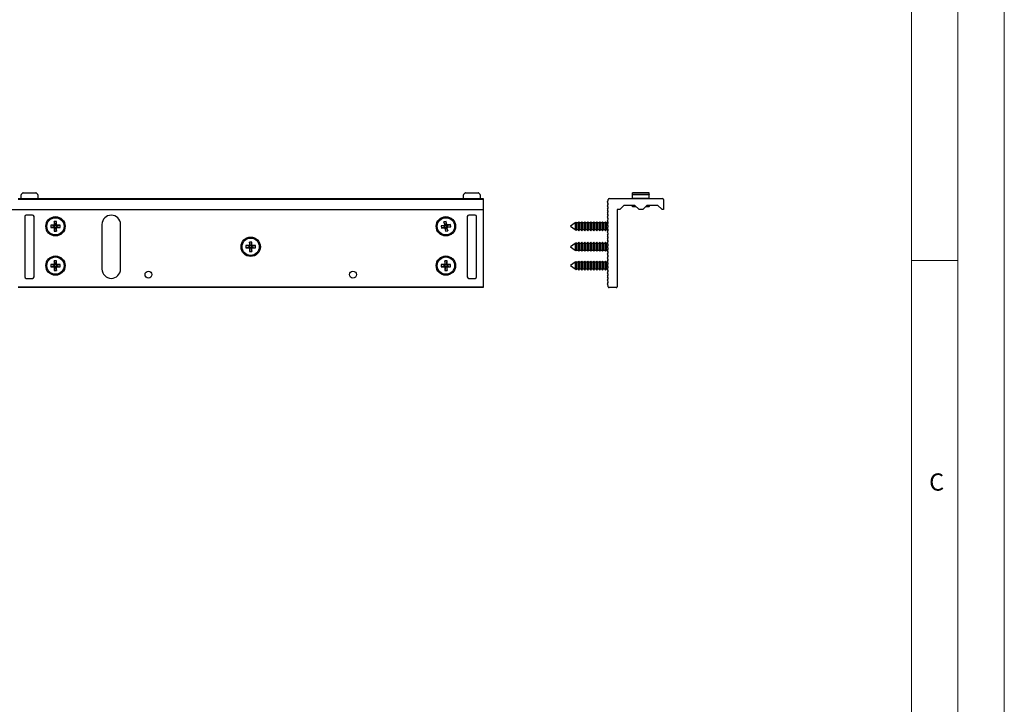
# Model space of a CAD drawing. Units: millimetres. Extents: x 0 to 1050, y 0 to 1485.
# Drawn here: x 521 to 1050, y 742 to 1110 of the extents above; entities that cross this region are included whole.
import ezdxf

# ---------------------------------------------------------------- set-up
doc = ezdxf.new("R2010")
doc.units = ezdxf.units.MM
doc.header["$LTSCALE"] = 5
doc.styles.add('SLDTEXTSTYLE0', font='TXT', dxfattribs={"width": 0.75})

msp = doc.modelspace()

# ---------------------------------------------------------------- linework, layer by layer
at = {"color": 7, "linetype": 'Continuous', "lineweight": 18}
for p, q in [((1050.15, 1485.28), (1050.15, 0.28)), ((1025.15, 1457.96), (1025.15, 22.78)), ((1000.15, 47.78), (1000.15, 1437.78)), ((1000.15, 980.37), (1025.15, 980.37))]:
    msp.add_line(p, q, dxfattribs=at)
at = {"color": 7, "linetype": 'Continuous', "lineweight": 25}
for p, q in [((519.78, 1013.76), (769.78, 1013.76)), ((769.78, 1013.26), (519.78, 1013.26)), ((521.28, 1013.96), (521.28, 1015.67)), ((521.34, 1015.82), (522.22, 1016.7)), ((522.37, 1016.76), (529.2, 1016.76)), ((529.34, 1016.7), (530.22, 1015.82)), ((530.28, 1015.67), (530.28, 1013.96)), ((759.28, 1013.96), (759.28, 1015.67)), ((759.34, 1015.82), (760.22, 1016.7)), ((760.37, 1016.76), (767.2, 1016.76)), ((767.34, 1016.7), (768.22, 1015.82)), ((768.28, 1015.67), (768.28, 1013.96)), ((769.78, 1013.76), (769.78, 1013.26)), ((769.78, 1013.26), (769.78, 1007.76)), ((836.72, 1011.98), (837.11, 1012.76)), ((837.11, 1012.76), (837.11, 1013.26)), ((837.61, 1013.76), (866.36, 1013.76)), ((850.16, 1016.76), (859.16, 1016.76)), ((850.16, 1016.7), (850.16, 1016.76)), ((859.16, 1016.7), (850.16, 1016.7)), ((850.16, 1015.82), (850.16, 1016.7)), ((850.16, 1015.82), (859.16, 1015.82)), ((850.16, 1015.67), (850.16, 1015.82)), ((859.16, 1015.67), (850.16, 1015.67)), ((850.16, 1013.96), (850.16, 1015.67)), ((850.16, 1013.96), (859.16, 1013.96)), ((850.16, 1013.76), (850.16, 1013.96)), ((859.16, 1016.76), (859.16, 1016.7)), ((859.16, 1015.82), (859.16, 1016.7)), ((859.16, 1015.82), (859.16, 1015.67)), ((859.16, 1013.96), (859.16, 1015.67)), ((859.16, 1013.96), (859.16, 1013.76)), ((866.86, 1013.26), (866.86, 1007.76)), ((269.78, 1007.76), (769.78, 1007.76)), ((769.78, 1007.76), (769.78, 966.26)), ((837, 1010.98), (836.72, 1011.53)), ((836.72, 1009.98), (837, 1010.53)), ((837, 1008.98), (836.72, 1009.53)), ((836.72, 1007.98), (837, 1008.53)), ((837, 1006.98), (836.72, 1007.53)), ((836.72, 1005.98), (837, 1006.53)), ((841.86, 1007.76), (841.86, 966.26)), ((843.26, 1007.76), (841.86, 1007.76)), ((843.26, 1007.76), (845.71, 1010.21)), ((845.71, 1010.21), (851.21, 1010.21)), ((850.16, 1009.46), (850.16, 1010.21)), ((850.16, 1009.26), (850.16, 1009.46)), ((852.16, 1009.26), (850.16, 1009.26)), ((851.21, 1010.21), (853.66, 1007.76)), ((855.66, 1007.76), (853.66, 1007.76)), ((855.66, 1007.76), (858.11, 1010.21)), ((859.16, 1009.26), (857.16, 1009.26)), ((858.11, 1010.21), (863.61, 1010.21)), ((859.16, 1009.46), (859.16, 1010.21)), ((859.16, 1009.46), (859.16, 1009.26)), ((863.61, 1010.21), (866.06, 1007.76)), ((866.86, 1007.76), (866.06, 1007.76)), ((523.28, 1003.96), (523.28, 971.56)), ((527.48, 1004.76), (524.08, 1004.76)), ((528.28, 971.56), (528.28, 1003.96)), ((540.42, 1001.31), (539.15, 1001.31)), ((539.15, 1001.31), (539.15, 999.6)), ((539.53, 999.42), (539.15, 1001.31)), ((540.04, 999.42), (540.42, 1001.31)), ((540.42, 999.6), (540.42, 1001.31)), ((750.01, 1001.38), (748.75, 1001.17)), ((748.75, 1001.17), (749.02, 999.48)), ((749.42, 999.37), (748.75, 1001.17)), ((749.93, 999.45), (750.01, 1001.38)), ((750.28, 999.69), (750.01, 1001.38)), ((761.28, 1003.96), (761.28, 971.56)), ((765.48, 1004.76), (762.08, 1004.76)), ((766.28, 971.56), (766.28, 1003.96)), ((821.3, 1001.16), (820.95, 1000.55)), ((821.65, 1000.55), (821.3, 1001.16)), ((821.3, 1001.16), (821.3, 996.36)), ((822.9, 1001.16), (822.55, 1000.55)), ((823.25, 1000.55), (822.9, 1001.16)), ((822.9, 1001.16), (822.9, 996.36)), ((824.5, 1001.16), (824.15, 1000.55)), ((824.85, 1000.55), (824.5, 1001.16)), ((824.5, 1001.16), (824.5, 996.36)), ((826.1, 1001.16), (825.75, 1000.55)), ((826.45, 1000.55), (826.1, 1001.16)), ((826.1, 1001.16), (826.1, 996.36)), ((827.7, 1001.16), (827.35, 1000.55)), ((828.05, 1000.55), (827.7, 1001.16)), ((827.7, 1001.16), (827.7, 996.36)), ((829.3, 1001.16), (828.95, 1000.55)), ((829.65, 1000.55), (829.3, 1001.16)), ((829.3, 1001.16), (829.3, 996.36)), ((830.9, 1001.16), (830.55, 1000.55)), ((831.25, 1000.55), (830.9, 1001.16)), ((830.9, 1001.16), (830.9, 996.36)), ((832.5, 1001.16), (832.15, 1000.55)), ((832.85, 1000.55), (832.5, 1001.16)), ((832.5, 1001.16), (832.5, 996.36)), ((834.1, 1001.16), (833.75, 1000.55)), ((834.45, 1000.55), (834.1, 1001.16)), ((834.1, 1001.16), (834.1, 996.36)), ((835.7, 1001.16), (835.35, 1000.55)), ((836.05, 1000.55), (835.7, 1001.16)), ((835.7, 1001.16), (835.7, 996.36)), ((837, 1004.98), (836.72, 1005.53)), ((836.72, 1003.98), (837, 1004.53)), ((837, 1002.98), (836.72, 1003.53)), ((836.72, 1001.98), (837, 1002.53)), ((837, 1000.98), (836.72, 1001.53)), ((538.94, 999.39), (537.23, 999.39)), ((537.23, 999.39), (537.23, 998.12)), ((539.12, 999.02), (537.23, 999.39)), ((539.12, 998.5), (537.23, 998.12)), ((537.23, 998.12), (538.94, 998.12)), ((539.32, 999.02), (538.94, 999.39)), ((539.32, 998.5), (538.94, 998.12)), ((539.32, 999.02), (539.12, 999.02)), ((539.12, 998.5), (539.12, 999.02)), ((539.12, 998.5), (539.32, 998.5)), ((539.53, 999.22), (539.15, 999.6)), ((539.53, 998.3), (539.15, 997.92)), ((539.53, 998.1), (539.15, 996.21)), ((539.15, 997.92), (539.15, 996.21)), ((539.15, 996.21), (540.42, 996.21)), ((539.53, 999.42), (539.53, 999.22)), ((539.53, 999.42), (540.04, 999.42)), ((539.53, 998.3), (539.53, 998.1)), ((540.04, 998.1), (539.53, 998.1)), ((540.04, 999.22), (540.42, 999.6)), ((540.04, 999.22), (540.04, 999.42)), ((540.04, 998.3), (540.42, 997.92)), ((540.04, 998.1), (540.04, 998.3)), ((540.04, 998.1), (540.42, 996.21)), ((540.24, 999.02), (540.62, 999.39)), ((540.44, 999.02), (540.24, 999.02)), ((540.24, 998.5), (540.62, 998.12)), ((540.24, 998.5), (540.44, 998.5)), ((540.42, 996.21), (540.42, 997.92)), ((540.44, 999.02), (542.33, 999.39)), ((540.44, 999.02), (540.44, 998.5)), ((540.44, 998.5), (542.33, 998.12)), ((542.33, 999.39), (540.62, 999.39)), ((540.62, 998.12), (542.33, 998.12)), ((542.33, 998.12), (542.33, 999.39)), ((564.78, 999.76), (564.78, 975.76)), ((574.78, 975.76), (574.78, 999.76)), ((748.85, 999.25), (747.16, 998.98)), ((747.16, 998.98), (747.37, 997.72)), ((749.09, 998.91), (747.16, 998.98)), ((749.17, 998.4), (747.37, 997.72)), ((747.37, 997.72), (749.06, 997.99)), ((749.29, 998.94), (748.85, 999.25)), ((749.46, 999.17), (749.02, 999.48)), ((749.37, 998.43), (749.06, 997.99)), ((749.29, 998.94), (749.09, 998.91)), ((749.17, 998.4), (749.09, 998.91)), ((749.17, 998.4), (749.37, 998.43)), ((749.6, 998.26), (749.29, 997.83)), ((749.29, 997.83), (749.56, 996.14)), ((749.42, 999.37), (749.93, 999.45)), ((749.42, 999.37), (749.46, 999.17)), ((749.63, 998.07), (749.56, 996.14)), ((749.56, 996.14), (750.82, 996.34)), ((749.6, 998.26), (749.63, 998.07)), ((750.14, 998.15), (749.63, 998.07)), ((749.97, 999.25), (749.93, 999.45)), ((749.97, 999.25), (750.28, 999.69)), ((750.11, 998.35), (750.55, 998.03)), ((750.14, 998.15), (750.11, 998.35)), ((750.14, 998.15), (750.82, 996.34)), ((750.2, 999.08), (750.51, 999.52)), ((750.39, 999.12), (750.2, 999.08)), ((750.28, 998.58), (750.48, 998.61)), ((750.28, 998.58), (750.71, 998.26)), ((750.39, 999.12), (752.2, 999.79)), ((750.39, 999.12), (750.48, 998.61)), ((750.48, 998.61), (752.4, 998.53)), ((752.2, 999.79), (750.51, 999.52)), ((750.82, 996.34), (750.55, 998.03)), ((750.71, 998.26), (752.4, 998.53)), ((752.4, 998.53), (752.2, 999.79)), ((819.26, 1000.55), (816.86, 998.76)), ((816.86, 998.76), (819.26, 996.97)), ((819.35, 1000.55), (819.26, 1000.55)), ((819.26, 1000.55), (819.26, 996.97)), ((819.26, 996.97), (819.35, 996.97)), ((819.41, 1000.65), (819.35, 1000.55)), ((819.35, 1000.55), (819.35, 996.97)), ((819.35, 996.97), (819.41, 996.86)), ((819.81, 1000.96), (819.41, 1000.65)), ((819.41, 998.76), (819.41, 1000.65)), ((819.41, 996.86), (819.41, 998.76)), ((819.41, 996.86), (819.81, 996.56)), ((820.05, 1000.55), (819.81, 1000.96)), ((819.81, 1000.96), (819.81, 996.56)), ((819.81, 996.56), (820.05, 996.97)), ((820.95, 1000.55), (820.05, 1000.55)), ((820.05, 1000.55), (820.05, 996.97)), ((820.05, 996.97), (820.95, 996.97)), ((820.95, 1000.55), (820.95, 996.97)), ((820.95, 996.97), (821.3, 996.36)), ((821.3, 996.36), (821.65, 996.97)), ((822.55, 1000.55), (821.65, 1000.55)), ((821.65, 1000.55), (821.65, 996.97)), ((821.65, 996.97), (822.55, 996.97)), ((822.55, 1000.55), (822.55, 996.97)), ((822.55, 996.97), (822.9, 996.36)), ((822.9, 996.36), (823.25, 996.97)), ((824.15, 1000.55), (823.25, 1000.55)), ((823.25, 1000.55), (823.25, 996.97)), ((823.25, 996.97), (824.15, 996.97)), ((824.15, 1000.55), (824.15, 996.97)), ((824.15, 996.97), (824.5, 996.36)), ((824.5, 996.36), (824.85, 996.97)), ((825.75, 1000.55), (824.85, 1000.55)), ((824.85, 1000.55), (824.85, 996.97)), ((824.85, 996.97), (825.75, 996.97)), ((825.75, 1000.55), (825.75, 996.97)), ((825.75, 996.97), (826.1, 996.36)), ((826.1, 996.36), (826.45, 996.97)), ((827.35, 1000.55), (826.45, 1000.55)), ((826.45, 1000.55), (826.45, 996.97)), ((826.45, 996.97), (827.35, 996.97)), ((827.35, 1000.55), (827.35, 996.97)), ((827.35, 996.97), (827.7, 996.36)), ((827.7, 996.36), (828.05, 996.97)), ((828.95, 1000.55), (828.05, 1000.55)), ((828.05, 1000.55), (828.05, 996.97)), ((828.05, 996.97), (828.95, 996.97)), ((828.95, 1000.55), (828.95, 996.97)), ((828.95, 996.97), (829.3, 996.36)), ((829.3, 996.36), (829.65, 996.97)), ((830.55, 1000.55), (829.65, 1000.55)), ((829.65, 1000.55), (829.65, 996.97)), ((829.65, 996.97), (830.55, 996.97)), ((830.55, 1000.55), (830.55, 996.97)), ((830.55, 996.97), (830.9, 996.36)), ((830.9, 996.36), (831.25, 996.97)), ((832.15, 1000.55), (831.25, 1000.55)), ((831.25, 1000.55), (831.25, 996.97)), ((831.25, 996.97), (832.15, 996.97)), ((832.15, 1000.55), (832.15, 996.97)), ((832.15, 996.97), (832.5, 996.36)), ((832.5, 996.36), (832.85, 996.97)), ((833.75, 1000.55), (832.85, 1000.55)), ((832.85, 1000.55), (832.85, 996.97)), ((832.85, 996.97), (833.75, 996.97)), ((833.75, 1000.55), (833.75, 996.97)), ((833.75, 996.97), (834.1, 996.36)), ((834.1, 996.36), (834.45, 996.97)), ((835.35, 1000.55), (834.45, 1000.55)), ((834.45, 1000.55), (834.45, 996.97)), ((834.45, 996.97), (835.35, 996.97)), ((835.35, 1000.55), (835.35, 996.97)), ((835.35, 996.97), (835.7, 996.36)), ((835.7, 996.36), (836.05, 996.97)), ((836.95, 1000.55), (836.05, 1000.55)), ((836.05, 1000.55), (836.05, 996.97)), ((836.05, 996.97), (836.95, 996.97)), ((836.72, 999.98), (837, 1000.53)), ((837, 998.98), (836.72, 999.53)), ((836.72, 997.98), (837, 998.53)), ((837, 996.98), (836.72, 997.53)), ((836.72, 995.98), (837, 996.53)), ((837.05, 1000.72), (836.95, 1000.55)), ((836.95, 1000.55), (836.95, 1000.43)), ((836.95, 999.08), (836.95, 998.43)), ((836.95, 997.08), (836.95, 996.97)), ((836.95, 996.97), (837.05, 996.79)), ((837, 994.98), (836.72, 995.53)), ((836.72, 993.98), (837, 994.53)), ((837, 992.98), (836.72, 993.53)), ((836.72, 991.98), (837, 992.53)), ((837, 990.98), (836.72, 991.53)), ((836.72, 989.98), (837, 990.53)), ((643.94, 988.39), (642.23, 988.39)), ((642.23, 988.39), (642.23, 987.12)), ((644.12, 988.02), (642.23, 988.39)), ((644.12, 987.5), (642.23, 987.12)), ((642.23, 987.12), (643.94, 987.12)), ((644.32, 988.02), (643.94, 988.39)), ((644.32, 987.5), (643.94, 987.12)), ((644.32, 988.02), (644.12, 988.02)), ((644.12, 987.5), (644.12, 988.02)), ((644.12, 987.5), (644.32, 987.5)), ((645.42, 990.31), (644.15, 990.31)), ((644.15, 990.31), (644.15, 988.6)), ((644.53, 988.42), (644.15, 990.31)), ((644.53, 988.22), (644.15, 988.6)), ((644.53, 987.3), (644.15, 986.92)), ((644.53, 987.1), (644.15, 985.21)), ((644.15, 986.92), (644.15, 985.21)), ((644.15, 985.21), (645.42, 985.21)), ((644.53, 988.42), (644.53, 988.22)), ((644.53, 988.42), (645.04, 988.42)), ((644.53, 987.3), (644.53, 987.1)), ((645.04, 987.1), (644.53, 987.1)), ((645.04, 988.42), (645.42, 990.31)), ((645.04, 988.22), (645.42, 988.6)), ((645.04, 988.22), (645.04, 988.42)), ((645.04, 987.3), (645.42, 986.92)), ((645.04, 987.1), (645.04, 987.3)), ((645.04, 987.1), (645.42, 985.21)), ((645.24, 988.02), (645.62, 988.39)), ((645.44, 988.02), (645.24, 988.02)), ((645.24, 987.5), (645.62, 987.12)), ((645.24, 987.5), (645.44, 987.5)), ((645.42, 988.6), (645.42, 990.31)), ((645.42, 985.21), (645.42, 986.92)), ((645.44, 988.02), (647.33, 988.39)), ((645.44, 988.02), (645.44, 987.5)), ((645.44, 987.5), (647.33, 987.12)), ((647.33, 988.39), (645.62, 988.39)), ((645.62, 987.12), (647.33, 987.12)), ((647.33, 987.12), (647.33, 988.39)), ((819.26, 989.55), (816.86, 987.76)), ((816.86, 987.76), (819.26, 985.97)), ((819.35, 989.55), (819.26, 989.55)), ((819.26, 989.55), (819.26, 985.97)), ((819.26, 985.97), (819.35, 985.97)), ((819.41, 989.65), (819.35, 989.55)), ((819.35, 989.55), (819.35, 985.97)), ((819.35, 985.97), (819.41, 985.86)), ((819.81, 989.96), (819.41, 989.65)), ((819.41, 987.76), (819.41, 989.65)), ((819.41, 985.86), (819.41, 987.76)), ((819.41, 985.86), (819.81, 985.56)), ((820.05, 989.55), (819.81, 989.96)), ((819.81, 989.96), (819.81, 985.56)), ((819.81, 985.56), (820.05, 985.97)), ((820.95, 989.55), (820.05, 989.55)), ((820.05, 989.55), (820.05, 985.97)), ((820.05, 985.97), (820.95, 985.97)), ((821.3, 990.16), (820.95, 989.55)), ((820.95, 989.55), (820.95, 985.97)), ((820.95, 985.97), (821.3, 985.36)), ((821.65, 989.55), (821.3, 990.16)), ((821.3, 990.16), (821.3, 985.36)), ((821.3, 985.36), (821.65, 985.97)), ((822.55, 989.55), (821.65, 989.55)), ((821.65, 989.55), (821.65, 985.97)), ((821.65, 985.97), (822.55, 985.97)), ((822.9, 990.16), (822.55, 989.55)), ((822.55, 989.55), (822.55, 985.97)), ((822.55, 985.97), (822.9, 985.36)), ((823.25, 989.55), (822.9, 990.16)), ((822.9, 990.16), (822.9, 985.36)), ((822.9, 985.36), (823.25, 985.97)), ((824.15, 989.55), (823.25, 989.55)), ((823.25, 989.55), (823.25, 985.97)), ((823.25, 985.97), (824.15, 985.97)), ((824.5, 990.16), (824.15, 989.55)), ((824.15, 989.55), (824.15, 985.97)), ((824.15, 985.97), (824.5, 985.36)), ((824.85, 989.55), (824.5, 990.16)), ((824.5, 990.16), (824.5, 985.36)), ((824.5, 985.36), (824.85, 985.97)), ((825.75, 989.55), (824.85, 989.55)), ((824.85, 989.55), (824.85, 985.97)), ((824.85, 985.97), (825.75, 985.97)), ((826.1, 990.16), (825.75, 989.55)), ((825.75, 989.55), (825.75, 985.97)), ((825.75, 985.97), (826.1, 985.36)), ((826.45, 989.55), (826.1, 990.16)), ((826.1, 990.16), (826.1, 985.36)), ((826.1, 985.36), (826.45, 985.97)), ((827.35, 989.55), (826.45, 989.55)), ((826.45, 989.55), (826.45, 985.97)), ((826.45, 985.97), (827.35, 985.97)), ((827.7, 990.16), (827.35, 989.55)), ((827.35, 989.55), (827.35, 985.97)), ((827.35, 985.97), (827.7, 985.36)), ((828.05, 989.55), (827.7, 990.16)), ((827.7, 990.16), (827.7, 985.36)), ((827.7, 985.36), (828.05, 985.97)), ((828.95, 989.55), (828.05, 989.55)), ((828.05, 989.55), (828.05, 985.97)), ((828.05, 985.97), (828.95, 985.97)), ((829.3, 990.16), (828.95, 989.55)), ((828.95, 989.55), (828.95, 985.97)), ((828.95, 985.97), (829.3, 985.36)), ((829.65, 989.55), (829.3, 990.16)), ((829.3, 990.16), (829.3, 985.36)), ((829.3, 985.36), (829.65, 985.97)), ((830.55, 989.55), (829.65, 989.55)), ((829.65, 989.55), (829.65, 985.97)), ((829.65, 985.97), (830.55, 985.97)), ((830.9, 990.16), (830.55, 989.55)), ((830.55, 989.55), (830.55, 985.97)), ((830.55, 985.97), (830.9, 985.36)), ((831.25, 989.55), (830.9, 990.16)), ((830.9, 990.16), (830.9, 985.36)), ((830.9, 985.36), (831.25, 985.97)), ((832.15, 989.55), (831.25, 989.55)), ((831.25, 989.55), (831.25, 985.97)), ((831.25, 985.97), (832.15, 985.97)), ((832.5, 990.16), (832.15, 989.55)), ((832.15, 989.55), (832.15, 985.97)), ((832.15, 985.97), (832.5, 985.36)), ((832.85, 989.55), (832.5, 990.16)), ((832.5, 990.16), (832.5, 985.36)), ((832.5, 985.36), (832.85, 985.97)), ((833.75, 989.55), (832.85, 989.55)), ((832.85, 989.55), (832.85, 985.97)), ((832.85, 985.97), (833.75, 985.97)), ((834.1, 990.16), (833.75, 989.55)), ((833.75, 989.55), (833.75, 985.97)), ((833.75, 985.97), (834.1, 985.36)), ((834.45, 989.55), (834.1, 990.16)), ((834.1, 990.16), (834.1, 985.36)), ((834.1, 985.36), (834.45, 985.97)), ((835.35, 989.55), (834.45, 989.55)), ((834.45, 989.55), (834.45, 985.97)), ((834.45, 985.97), (835.35, 985.97)), ((835.7, 990.16), (835.35, 989.55)), ((835.35, 989.55), (835.35, 985.97)), ((835.35, 985.97), (835.7, 985.36)), ((836.05, 989.55), (835.7, 990.16)), ((835.7, 990.16), (835.7, 985.36)), ((835.7, 985.36), (836.05, 985.97)), ((836.71, 989.55), (836.05, 989.55)), ((836.05, 989.55), (836.05, 985.97)), ((836.05, 985.97), (836.71, 985.97)), ((837, 988.98), (836.72, 989.53)), ((836.72, 987.98), (837, 988.53)), ((837, 986.98), (836.72, 987.53)), ((836.72, 985.98), (837, 986.53)), ((837, 984.98), (836.72, 985.53)), ((836.95, 989.08), (836.95, 988.43)), ((836.95, 987.08), (836.95, 986.43)), ((540.42, 980.16), (539.15, 980.16)), ((539.15, 980.16), (539.15, 978.45)), ((539.53, 978.27), (539.15, 980.16)), ((540.04, 978.27), (540.42, 980.16)), ((540.42, 978.45), (540.42, 980.16)), ((750.42, 980.16), (749.15, 980.16)), ((749.15, 980.16), (749.15, 978.45)), ((749.53, 978.27), (749.15, 980.16)), ((750.04, 978.27), (750.42, 980.16)), ((750.42, 978.45), (750.42, 980.16)), ((819.81, 979.81), (819.41, 979.5)), ((820.05, 979.4), (819.81, 979.81)), ((819.81, 979.81), (819.81, 975.41)), ((821.3, 980.01), (820.95, 979.4)), ((821.65, 979.4), (821.3, 980.01)), ((821.3, 980.01), (821.3, 975.21)), ((822.9, 980.01), (822.55, 979.4)), ((823.25, 979.4), (822.9, 980.01)), ((822.9, 980.01), (822.9, 975.21)), ((824.5, 980.01), (824.15, 979.4)), ((824.85, 979.4), (824.5, 980.01)), ((824.5, 980.01), (824.5, 975.21)), ((826.1, 980.01), (825.75, 979.4)), ((826.45, 979.4), (826.1, 980.01)), ((826.1, 980.01), (826.1, 975.21)), ((827.7, 980.01), (827.35, 979.4)), ((828.05, 979.4), (827.7, 980.01)), ((827.7, 980.01), (827.7, 975.21)), ((829.3, 980.01), (828.95, 979.4)), ((829.65, 979.4), (829.3, 980.01)), ((829.3, 980.01), (829.3, 975.21)), ((830.9, 980.01), (830.55, 979.4)), ((831.25, 979.4), (830.9, 980.01)), ((830.9, 980.01), (830.9, 975.21)), ((832.5, 980.01), (832.15, 979.4)), ((832.85, 979.4), (832.5, 980.01)), ((832.5, 980.01), (832.5, 975.21)), ((834.1, 980.01), (833.75, 979.4)), ((834.45, 979.4), (834.1, 980.01)), ((834.1, 980.01), (834.1, 975.21)), ((835.7, 980.01), (835.35, 979.4)), ((836.05, 979.4), (835.7, 980.01)), ((835.7, 980.01), (835.7, 975.21)), ((836.72, 983.98), (837, 984.53)), ((837, 982.98), (836.72, 983.53)), ((836.72, 981.98), (837, 982.53)), ((837, 980.98), (836.72, 981.53)), ((836.72, 979.98), (837, 980.53)), ((538.94, 978.24), (537.23, 978.24)), ((537.23, 978.24), (537.23, 976.97)), ((539.12, 977.87), (537.23, 978.24)), ((539.12, 977.35), (537.23, 976.97)), ((537.23, 976.97), (538.94, 976.97)), ((539.32, 977.87), (538.94, 978.24)), ((539.32, 977.35), (538.94, 976.97)), ((539.32, 977.87), (539.12, 977.87)), ((539.12, 977.35), (539.12, 977.87)), ((539.12, 977.35), (539.32, 977.35)), ((539.53, 978.07), (539.15, 978.45)), ((539.53, 977.15), (539.15, 976.77)), ((539.53, 976.95), (539.15, 975.06)), ((539.15, 976.77), (539.15, 975.06)), ((539.15, 975.06), (540.42, 975.06)), ((539.53, 978.27), (539.53, 978.07)), ((539.53, 978.27), (540.04, 978.27)), ((539.53, 977.15), (539.53, 976.95)), ((540.04, 976.95), (539.53, 976.95)), ((540.04, 978.07), (540.42, 978.45)), ((540.04, 978.07), (540.04, 978.27)), ((540.04, 977.15), (540.42, 976.77)), ((540.04, 976.95), (540.04, 977.15)), ((540.04, 976.95), (540.42, 975.06)), ((540.24, 977.87), (540.62, 978.24)), ((540.44, 977.87), (540.24, 977.87)), ((540.24, 977.35), (540.62, 976.97)), ((540.24, 977.35), (540.44, 977.35)), ((540.42, 975.06), (540.42, 976.77)), ((540.44, 977.87), (542.33, 978.24)), ((540.44, 977.87), (540.44, 977.35)), ((540.44, 977.35), (542.33, 976.97)), ((542.33, 978.24), (540.62, 978.24)), ((540.62, 976.97), (542.33, 976.97)), ((542.33, 976.97), (542.33, 978.24)), ((748.94, 978.24), (747.23, 978.24)), ((747.23, 978.24), (747.23, 976.97)), ((749.12, 977.87), (747.23, 978.24)), ((749.12, 977.35), (747.23, 976.97)), ((747.23, 976.97), (748.94, 976.97)), ((749.32, 977.87), (748.94, 978.24)), ((749.32, 977.35), (748.94, 976.97)), ((749.32, 977.87), (749.12, 977.87)), ((749.12, 977.35), (749.12, 977.87)), ((749.12, 977.35), (749.32, 977.35)), ((749.53, 978.07), (749.15, 978.45)), ((749.53, 977.15), (749.15, 976.77)), ((749.53, 976.95), (749.15, 975.06)), ((749.15, 976.77), (749.15, 975.06)), ((749.15, 975.06), (750.42, 975.06)), ((749.53, 978.27), (749.53, 978.07)), ((749.53, 978.27), (750.04, 978.27)), ((749.53, 977.15), (749.53, 976.95)), ((750.04, 976.95), (749.53, 976.95)), ((750.04, 978.07), (750.42, 978.45)), ((750.04, 978.07), (750.04, 978.27)), ((750.04, 977.15), (750.42, 976.77)), ((750.04, 976.95), (750.04, 977.15)), ((750.04, 976.95), (750.42, 975.06)), ((750.24, 977.87), (750.62, 978.24)), ((750.44, 977.87), (750.24, 977.87)), ((750.24, 977.35), (750.62, 976.97)), ((750.24, 977.35), (750.44, 977.35)), ((750.42, 975.06), (750.42, 976.77)), ((750.44, 977.87), (752.33, 978.24)), ((750.44, 977.87), (750.44, 977.35)), ((750.44, 977.35), (752.33, 976.97)), ((752.33, 978.24), (750.62, 978.24)), ((750.62, 976.97), (752.33, 976.97)), ((752.33, 976.97), (752.33, 978.24)), ((819.26, 979.4), (816.86, 977.61)), ((816.86, 977.61), (819.26, 975.82)), ((819.35, 979.4), (819.26, 979.4)), ((819.26, 979.4), (819.26, 975.82)), ((819.26, 975.82), (819.35, 975.82)), ((819.41, 979.5), (819.35, 979.4)), ((819.35, 979.4), (819.35, 975.82)), ((819.35, 975.82), (819.41, 975.71)), ((819.41, 977.61), (819.41, 979.5)), ((819.41, 975.71), (819.41, 977.61)), ((819.41, 975.71), (819.81, 975.41)), ((819.81, 975.41), (820.05, 975.82)), ((820.95, 979.4), (820.05, 979.4)), ((820.05, 979.4), (820.05, 975.82)), ((820.05, 975.82), (820.95, 975.82)), ((820.95, 979.4), (820.95, 975.82)), ((820.95, 975.82), (821.3, 975.21)), ((821.3, 975.21), (821.65, 975.82)), ((822.55, 979.4), (821.65, 979.4)), ((821.65, 979.4), (821.65, 975.82)), ((821.65, 975.82), (822.55, 975.82)), ((822.55, 979.4), (822.55, 975.82)), ((822.55, 975.82), (822.9, 975.21)), ((822.9, 975.21), (823.25, 975.82)), ((824.15, 979.4), (823.25, 979.4)), ((823.25, 979.4), (823.25, 975.82)), ((823.25, 975.82), (824.15, 975.82)), ((824.15, 979.4), (824.15, 975.82)), ((824.15, 975.82), (824.5, 975.21)), ((824.5, 975.21), (824.85, 975.82)), ((825.75, 979.4), (824.85, 979.4)), ((824.85, 979.4), (824.85, 975.82)), ((824.85, 975.82), (825.75, 975.82)), ((825.75, 979.4), (825.75, 975.82)), ((825.75, 975.82), (826.1, 975.21)), ((826.1, 975.21), (826.45, 975.82)), ((827.35, 979.4), (826.45, 979.4)), ((826.45, 979.4), (826.45, 975.82)), ((826.45, 975.82), (827.35, 975.82)), ((827.35, 979.4), (827.35, 975.82)), ((827.35, 975.82), (827.7, 975.21)), ((827.7, 975.21), (828.05, 975.82)), ((828.95, 979.4), (828.05, 979.4)), ((828.05, 979.4), (828.05, 975.82)), ((828.05, 975.82), (828.95, 975.82)), ((828.95, 979.4), (828.95, 975.82)), ((828.95, 975.82), (829.3, 975.21)), ((829.3, 975.21), (829.65, 975.82)), ((830.55, 979.4), (829.65, 979.4)), ((829.65, 979.4), (829.65, 975.82)), ((829.65, 975.82), (830.55, 975.82)), ((830.55, 979.4), (830.55, 975.82)), ((830.55, 975.82), (830.9, 975.21)), ((830.9, 975.21), (831.25, 975.82)), ((832.15, 979.4), (831.25, 979.4)), ((831.25, 979.4), (831.25, 975.82)), ((831.25, 975.82), (832.15, 975.82)), ((832.15, 979.4), (832.15, 975.82)), ((832.15, 975.82), (832.5, 975.21)), ((832.5, 975.21), (832.85, 975.82)), ((833.75, 979.4), (832.85, 979.4)), ((832.85, 979.4), (832.85, 975.82)), ((832.85, 975.82), (833.75, 975.82)), ((833.75, 979.4), (833.75, 975.82)), ((833.75, 975.82), (834.1, 975.21)), ((834.1, 975.21), (834.45, 975.82)), ((835.35, 979.4), (834.45, 979.4)), ((834.45, 979.4), (834.45, 975.82)), ((834.45, 975.82), (835.35, 975.82)), ((835.35, 979.4), (835.35, 975.82)), ((835.35, 975.82), (835.7, 975.21)), ((835.7, 975.21), (836.05, 975.82)), ((836.79, 979.4), (836.05, 979.4)), ((836.05, 979.4), (836.05, 975.82)), ((836.05, 975.82), (836.67, 975.82)), ((837, 978.98), (836.72, 979.53)), ((836.72, 977.98), (837, 978.53)), ((837, 976.98), (836.72, 977.53)), ((836.72, 975.98), (837, 976.53)), ((837, 974.98), (836.72, 975.53)), ((836.72, 973.98), (837, 974.53)), ((836.95, 979.08), (836.95, 978.43)), ((836.95, 977.08), (836.95, 976.43)), ((524.08, 970.76), (527.48, 970.76)), ((762.08, 970.76), (765.48, 970.76)), ((837, 972.98), (836.72, 973.53)), ((836.72, 971.98), (837, 972.53)), ((837, 970.98), (836.72, 971.53)), ((836.72, 969.98), (837, 970.53)), ((837, 968.98), (836.72, 969.53)), ((519.78, 966.26), (769.78, 966.26)), ((769.78, 965.76), (519.78, 965.76)), ((769.78, 966.26), (769.78, 965.76)), ((836.72, 967.98), (837, 968.53)), ((837.11, 966.76), (836.72, 967.53)), ((837.11, 966.26), (837.11, 966.76)), ((841.36, 965.76), (837.61, 965.76))]:
    msp.add_line(p, q, dxfattribs=at)
at = {"color": 1, "linetype": 'Continuous', "lineweight": 25}
for p, q in [((850.16, 1009.46), (851.96, 1009.46)), ((857.36, 1009.46), (859.16, 1009.46))]:
    msp.add_line(p, q, dxfattribs=at)
at = {"color": 7, "linetype": 'Continuous', "lineweight": 25}
for centre, radius in [((539.78, 998.76), 5.2), ((539.78, 998.76), 4.65), ((749.78, 998.76), 5.2), ((749.78, 998.76), 4.65), ((644.78, 987.76), 5.2), ((644.78, 987.76), 4.65), ((539.78, 977.61), 5.2), ((539.78, 977.61), 4.65), ((749.78, 977.61), 5.2), ((749.78, 977.61), 4.65), ((589.78, 972.76), 1.82), ((699.78, 972.76), 1.83)]:
    msp.add_circle(centre, radius, dxfattribs=at)
for centre, radius, start, end in [((521.48, 1015.67), 0.2, 135, 180), ((521.48, 1013.96), 0.2, 180, 270), ((522.37, 1016.56), 0.2, 90, 135), ((529.2, 1016.56), 0.2, 45, 90), ((530.08, 1013.96), 0.2, 270, 0), ((530.08, 1015.67), 0.2, 0, 45), ((759.48, 1015.67), 0.2, 135, 180), ((759.48, 1013.96), 0.2, 180, 270), ((760.37, 1016.56), 0.2, 90, 135), ((767.2, 1016.56), 0.2, 45, 90), ((768.08, 1013.96), 0.2, 270, 0), ((768.08, 1015.67), 0.2, 0, 45), ((837.17, 1011.76), 0.5, 153.4349, 206.5651), ((837.61, 1013.26), 0.5, 90, 180), ((866.36, 1013.26), 0.5, 0, 90), ((837.17, 1009.76), 0.5, 153.4349, 206.5651), ((837.17, 1007.76), 0.5, 153.4349, 206.5651), ((836.55, 1010.76), 0.5, 333.4349, 26.5651), ((836.55, 1008.76), 0.5, 333.4349, 26.5651), ((836.55, 1006.76), 0.5, 333.4349, 26.5651), ((524.08, 1003.96), 0.8, 90, 180), ((527.48, 1003.96), 0.8, 0, 90), ((569.78, 999.76), 5, 0, 180), ((762.08, 1003.96), 0.8, 90, 180), ((765.48, 1003.96), 0.8, 0, 90), ((837.17, 1005.76), 0.5, 153.4349, 206.5651), ((837.17, 1003.76), 0.5, 153.4349, 206.5651), ((837.17, 1001.76), 0.5, 153.4349, 206.5651), ((836.55, 1004.76), 0.5, 333.4349, 26.5651), ((836.55, 1002.76), 0.5, 333.4349, 26.5651), ((836.55, 1000.76), 0.5, 333.4349, 26.5651), ((538.94, 999.6), 0.201, 270, 0), ((538.94, 997.92), 0.201, 0, 90), ((539.32, 999.22), 0.202, 270.4458, 359.5542), ((539.32, 998.3), 0.202, 0.4458, 89.5542), ((540.24, 999.22), 0.202, 180.4458, 269.5542), ((540.24, 998.3), 0.202, 90.4458, 179.5542), ((540.62, 999.6), 0.201, 180, 270), ((540.62, 997.92), 0.201, 90, 180), ((748.82, 999.45), 0.201, 279.1246, 9.1246), ((749.09, 997.8), 0.201, 9.1246, 99.1246), ((749.26, 999.14), 0.202, 279.5705, 8.6788), ((749.4, 998.23), 0.202, 9.5705, 98.6788), ((750.16, 999.28), 0.202, 189.5705, 278.6788), ((750.31, 998.38), 0.202, 99.5705, 188.6788), ((750.48, 999.72), 0.201, 189.1246, 279.1246), ((750.74, 998.06), 0.201, 99.1246, 189.1246), ((837.17, 999.76), 0.5, 153.4349, 206.5651), ((837.17, 997.76), 0.5, 153.4349, 206.5651), ((837.17, 995.76), 0.5, 153.4349, 206.5651), ((836.55, 998.76), 0.5, 333.4349, 26.5651), ((836.55, 996.76), 0.5, 333.4349, 26.5651), ((837.17, 993.76), 0.5, 153.4349, 206.5651), ((837.17, 991.76), 0.5, 153.4349, 206.5651), ((836.55, 994.76), 0.5, 333.4349, 26.5651), ((836.55, 992.76), 0.5, 333.4349, 26.5651), ((836.55, 990.76), 0.5, 333.4349, 26.5651), ((643.94, 988.6), 0.201, 270, 0), ((643.94, 986.92), 0.201, 0, 90), ((644.32, 988.22), 0.202, 270.4458, 359.5542), ((644.32, 987.3), 0.202, 0.4458, 89.5542), ((645.24, 988.22), 0.202, 180.4458, 269.5542), ((645.24, 987.3), 0.202, 90.4458, 179.5542), ((645.62, 988.6), 0.201, 180, 270), ((645.62, 986.92), 0.201, 90, 180), ((837.17, 989.76), 0.5, 153.4349, 206.5651), ((837.17, 987.76), 0.5, 153.4349, 206.5651), ((837.17, 985.76), 0.5, 153.4349, 206.5651), ((836.55, 988.76), 0.5, 333.4349, 26.5651), ((836.55, 986.76), 0.5, 333.4349, 26.5651), ((837.17, 983.76), 0.5, 153.4349, 206.5651), ((837.17, 981.76), 0.5, 153.4349, 206.5651), ((837.17, 979.76), 0.5, 153.4349, 206.5651), ((836.55, 984.76), 0.5, 333.4349, 26.5651), ((836.55, 982.76), 0.5, 333.4349, 26.5651), ((836.55, 980.76), 0.5, 333.4349, 26.5651), ((538.94, 978.45), 0.201, 270, 0), ((538.94, 976.77), 0.201, 0, 90), ((539.32, 978.07), 0.202, 270.4458, 359.5542), ((539.32, 977.15), 0.202, 0.4458, 89.5542), ((540.24, 978.07), 0.202, 180.4458, 269.5542), ((540.24, 977.15), 0.202, 90.4458, 179.5542), ((540.62, 978.45), 0.201, 180, 270), ((540.62, 976.77), 0.201, 90, 180), ((569.78, 975.76), 5, 180, 0), ((748.94, 978.45), 0.201, 270, 0), ((748.94, 976.77), 0.201, 0, 90), ((749.32, 978.07), 0.202, 270.4458, 359.5542), ((749.32, 977.15), 0.202, 0.4458, 89.5542), ((750.24, 978.07), 0.202, 180.4458, 269.5542), ((750.24, 977.15), 0.202, 90.4458, 179.5542), ((750.62, 978.45), 0.201, 180, 270), ((750.62, 976.77), 0.201, 90, 180), ((837.17, 977.76), 0.5, 153.4349, 206.5651), ((837.17, 975.76), 0.5, 153.4349, 206.5651), ((836.55, 978.76), 0.5, 333.4349, 26.5651), ((836.55, 976.76), 0.5, 333.4349, 26.5651), ((836.55, 974.76), 0.5, 333.4349, 26.5651), ((524.08, 971.56), 0.8, 180, 270), ((527.48, 971.56), 0.8, 270, 0), ((762.08, 971.56), 0.8, 180, 270), ((765.48, 971.56), 0.8, 270, 0), ((837.17, 973.76), 0.5, 153.4349, 206.5651), ((837.17, 971.76), 0.5, 153.4349, 206.5651), ((837.17, 969.76), 0.5, 153.4349, 206.5651), ((836.55, 972.76), 0.5, 333.4349, 26.5651), ((836.55, 970.76), 0.5, 333.4349, 26.5651), ((837.17, 967.76), 0.5, 153.4349, 206.5651), ((836.55, 968.76), 0.5, 333.4349, 26.5651), ((837.61, 966.26), 0.5, 180, 270), ((841.36, 966.26), 0.5, 270, 0)]:
    msp.add_arc(centre, radius, start, end, dxfattribs=at)

# ---------------------------------------------------------------- texts
at = {"color": 7, "linetype": 'Continuous', "lineweight": 0, "insert": (1009.7, 865.81), "char_height": 9.26, "attachment_point": 1, "style": 'SLDTEXTSTYLE0'}
msp.add_mtext('C', dxfattribs=at)

doc.saveas('drawing.dxf')
